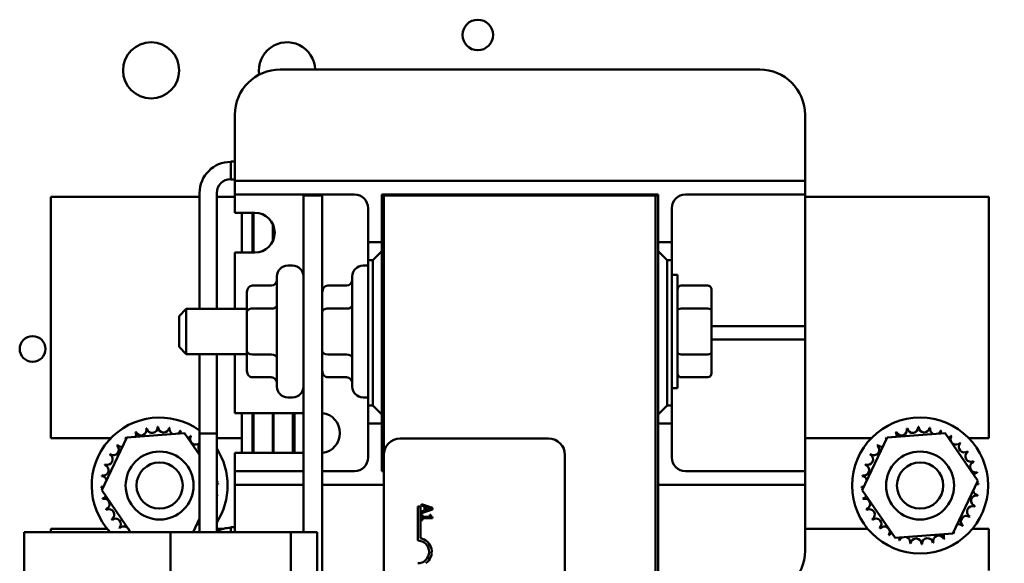
# Model space of a CAD drawing. Units: inches. Extents: x 2 to 108, y 1 to 84.
# Drawn here: x 69 to 74, y 46 to 49 of the extents above; entities that cross this region are included whole.
import ezdxf

# ---------------------------------------------------------------- set-up
doc = ezdxf.new("R2010")
doc.units = ezdxf.units.IN
doc.header["$LTSCALE"] = 5
doc.header["$MEASUREMENT"] = 0
doc.layers.add('Symbol (ANSI)', color=7, linetype='Continuous', lineweight=25)
doc.layers.add('Visible (ANSI)', color=7, linetype='Continuous', lineweight=50)
doc.styles.add('Note Text (ANSI)', font='tahoma.ttf')
doc.dimstyles.new('Default (ANSI)$7', dxfattribs={"dimscale": 5, "dimtxt": 0.12, "dimasz": 0.098425, "dimexe": 0.125, "dimexo": 0.0625, "dimgap": 0.031496, "dimtad": 0, "dimtih": 1, "dimtoh": 1, "dimrnd": 1e-08, "dimzin": 4, "dimdsep": 46, "dimtxsty": 'Note Text (ANSI)', "dimcen": 0.09, "dimdle": 0.393701, "dimclrd": 256, "dimclre": 256, "dimclrt": 256, "dimadec": 0, "dimazin": 1, "dimtfac": 1, "dimtofl": 0, "dimtmove": 0, "dimatfit": 3, "dimfxl": 1, "dimtolj": 1, "dimtzin": 4, "dimlwd": -1, "dimlwe": -1, "dimarcsym": 0})

msp = doc.modelspace()

# ---------------------------------------------------------------- linework, layer by layer
at = {"layer": 'Visible (ANSI)'}
for p, q in [((70.0408, 48.6861), (72.6868, 48.6861)), ((69.7908, 48.1461), (69.7908, 48.4361)), ((72.9368, 48.4361), (72.9368, 48.1461)), ((69.7685, 48.1782), (69.7685, 48.0801)), ((69.7685, 48.1782), (69.7908, 48.1782)), ((69.7908, 48.1461), (69.7908, 48.0711)), ((72.9368, 48.0711), (72.9368, 48.1461)), ((69.7685, 48.0801), (69.7908, 48.0801)), ((69.7908, 48.0711), (69.7908, 47.9961)), ((69.7908, 48.0711), (69.8658, 48.0711)), ((69.8658, 48.0711), (72.8618, 48.0711)), ((72.8618, 48.0711), (72.9368, 48.0711)), ((72.9368, 47.9961), (72.9368, 48.0711)), ((68.7758, 46.6536), (68.7758, 47.9836)), ((69.5961, 47.9836), (68.7758, 47.9836)), ((69.5961, 48.0042), (69.5961, 47.3661)), ((69.6909, 48.0042), (69.6909, 47.3661)), ((69.7908, 47.9836), (69.6909, 47.9836)), ((69.7908, 47.9961), (69.7908, 47.9211)), ((69.8658, 47.9961), (69.7908, 47.9961)), ((70.4508, 47.9961), (69.8658, 47.9961)), ((70.1695, 47.9911), (70.1695, 46.1351)), ((70.2735, 47.9911), (70.1695, 47.9911)), ((70.2735, 40.4911), (70.2735, 47.9911)), ((70.6013, 47.7336), (70.6013, 47.9961)), ((70.6013, 47.9961), (72.1263, 47.9961)), ((72.1123, 47.9911), (70.6123, 47.9911)), ((70.6123, 47.9911), (70.6123, 46.5601)), ((72.1123, 40.4911), (72.1123, 47.9911)), ((72.1263, 47.9911), (72.1123, 47.9911)), ((72.1123, 40.4911), (72.1123, 47.9911)), ((72.1263, 47.9961), (72.1263, 47.9911)), ((72.1263, 47.9911), (72.1263, 40.4911)), ((72.8618, 47.9961), (72.2768, 47.9961)), ((72.9368, 47.9961), (72.8618, 47.9961)), ((72.9368, 47.9211), (72.9368, 47.9961)), ((73.9518, 47.9836), (72.9368, 47.9836)), ((73.9518, 47.9836), (73.9518, 46.6536)), ((69.7908, 47.8961), (69.7908, 47.9211)), ((70.5258, 47.7336), (70.5258, 47.9211)), ((72.2018, 47.9211), (72.2018, 47.7336)), ((72.9368, 47.9211), (72.9368, 47.3461)), ((69.7908, 47.8961), (69.9008, 47.8961)), ((69.8285, 47.8961), (69.8285, 47.6761)), ((69.8885, 47.6761), (69.8885, 47.8961)), ((69.8935, 47.6761), (69.8935, 47.8961)), ((69.9996, 47.8345), (69.9996, 47.7378)), ((70.0046, 47.7497), (70.0046, 47.8226)), ((70.6013, 47.7336), (70.5258, 47.7336)), ((70.5258, 47.7336), (70.5258, 47.6336)), ((70.6013, 47.6836), (70.6013, 47.7336)), ((72.2018, 47.7336), (72.1263, 47.7336)), ((72.2018, 47.6336), (72.2018, 47.7336)), ((69.9008, 47.6761), (69.7908, 47.6761)), ((69.7908, 47.3661), (69.7908, 47.6761)), ((70.6013, 47.6836), (70.5513, 47.6336)), ((70.6013, 46.7836), (70.6013, 47.6836)), ((72.1763, 47.6336), (72.1263, 47.6836)), ((70.1095, 47.6051), (70.0825, 47.6051)), ((70.5255, 47.6051), (70.4985, 47.6051)), ((70.5258, 47.6336), (70.5513, 47.6336)), ((70.5258, 46.8336), (70.5258, 47.6336)), ((70.5513, 47.6336), (70.5513, 46.8336)), ((72.1763, 46.8336), (72.1763, 47.6336)), ((72.1763, 47.6336), (72.2018, 47.6336)), ((72.2018, 47.6336), (72.2018, 46.8336)), ((70.0225, 46.9371), (70.0225, 47.5451)), ((70.4385, 46.9371), (70.4385, 47.5451)), ((72.2018, 47.5536), (72.2331, 47.5536)), ((72.2331, 47.5536), (72.2331, 46.9286)), ((69.8875, 47.494), (69.9925, 47.494)), ((70.3035, 47.494), (70.4085, 47.494)), ((72.2531, 47.494), (72.4011, 47.494)), ((69.8575, 47.4594), (69.8575, 47.3501)), ((72.4211, 47.356), (72.4211, 47.4709)), ((69.4831, 47.3261), (69.5231, 47.3661)), ((69.4831, 47.1561), (69.4831, 47.3261)), ((69.5231, 47.3661), (69.5231, 47.1161)), ((69.8575, 47.3661), (69.5231, 47.3661)), ((69.8575, 47.3501), (69.8575, 47.1319)), ((69.8875, 47.3674), (69.9925, 47.3674)), ((70.3035, 47.3674), (70.4085, 47.3674)), ((70.6123, 47.3661), (70.6013, 47.3661)), ((72.4011, 47.3676), (72.2531, 47.3676)), ((72.4211, 47.1263), (72.4211, 47.356)), ((72.9368, 47.2711), (72.9368, 47.3461)), ((72.4211, 47.2711), (72.8618, 47.2711)), ((72.8618, 47.2711), (72.9368, 47.2711)), ((72.9368, 47.1961), (72.9368, 47.2711)), ((72.8618, 47.1961), (72.4211, 47.1961)), ((72.9368, 47.1961), (72.8618, 47.1961)), ((72.9368, 47.1211), (72.9368, 47.1961)), ((69.4831, 47.1561), (69.5231, 47.1161)), ((69.8575, 47.1161), (69.5231, 47.1161)), ((69.5961, 47.1161), (69.5961, 46.6792)), ((69.5961, 46.1351), (69.5961, 47.1161)), ((69.6909, 47.1161), (69.6909, 46.6792)), ((69.6909, 46.1351), (69.6909, 47.1161)), ((69.7908, 46.7911), (69.7908, 47.1161)), ((69.8575, 47.1319), (69.8575, 47.0229)), ((69.8875, 47.1145), (69.9925, 47.1145)), ((70.3035, 47.1145), (70.4085, 47.1145)), ((70.6123, 47.1161), (70.6013, 47.1161)), ((72.4011, 47.1147), (72.2531, 47.1147)), ((72.4211, 47.0114), (72.4211, 47.1263)), ((72.9368, 47.1211), (72.9368, 46.5461)), ((69.8875, 46.9883), (69.9925, 46.9883)), ((70.3035, 46.9883), (70.4085, 46.9883)), ((72.4011, 46.9883), (72.2531, 46.9883)), ((72.2018, 46.9286), (72.2331, 46.9286)), ((70.1095, 46.8771), (70.0825, 46.8771)), ((70.5255, 46.8771), (70.4985, 46.8771)), ((70.5513, 46.8336), (70.5258, 46.8336)), ((70.5258, 46.8336), (70.5258, 46.7336)), ((70.5513, 46.8336), (70.6013, 46.7836)), ((72.1263, 46.7836), (72.1763, 46.8336)), ((72.2018, 46.8336), (72.1763, 46.8336)), ((72.2018, 46.7336), (72.2018, 46.8336)), ((69.7908, 46.7911), (70.1695, 46.7911)), ((69.8285, 46.7911), (69.8285, 46.5711)), ((69.8885, 46.5711), (69.8885, 46.7911)), ((69.8935, 46.5711), (69.8935, 46.7911)), ((69.9996, 46.7911), (69.9996, 46.5711)), ((70.0046, 46.5711), (70.0046, 46.7911)), ((70.1107, 46.7911), (70.1107, 46.5711)), ((70.1207, 46.5711), (70.1207, 46.7911)), ((70.6013, 46.7336), (70.6013, 46.7836)), ((70.5258, 46.5461), (70.5258, 46.7336)), ((70.5258, 46.7336), (70.6013, 46.7336)), ((70.6013, 46.4711), (70.6013, 46.7336)), ((72.1263, 46.7336), (72.2018, 46.7336)), ((72.2018, 46.7336), (72.2018, 46.5461)), ((69.1943, 46.6556), (69.5137, 46.6808)), ((69.5137, 46.6808), (69.5961, 46.5609)), ((69.5961, 46.6792), (69.6909, 46.6792)), ((73.3903, 46.6556), (73.7097, 46.6808)), ((73.7097, 46.6808), (73.8912, 46.4168)), ((68.7758, 46.6536), (69.1075, 46.6536)), ((69.0564, 46.3664), (69.1943, 46.6556)), ((69.6909, 46.6536), (69.8285, 46.6536)), ((69.8885, 46.6536), (69.8935, 46.6536)), ((70.7023, 46.6501), (71.5223, 46.6501)), ((72.9368, 46.6536), (73.3035, 46.6536)), ((73.2524, 46.3664), (73.3903, 46.6556)), ((73.84, 46.6536), (73.9518, 46.6536)), ((70.1695, 46.5711), (69.7908, 46.5711)), ((69.7908, 46.5461), (69.7908, 46.5711)), ((70.6123, 41.7401), (70.6123, 46.5601)), ((71.6123, 46.5601), (71.6123, 41.7401)), ((69.7908, 46.5461), (69.7908, 46.4711)), ((72.9368, 46.4711), (72.9368, 46.5461)), ((69.7908, 46.4711), (69.7908, 46.3961)), ((69.7908, 46.4711), (69.8658, 46.4711)), ((69.8658, 46.4711), (70.1695, 46.4711)), ((70.2735, 46.4711), (70.4508, 46.4711)), ((70.6123, 46.4711), (70.6013, 46.4711)), ((72.2768, 46.4711), (72.8618, 46.4711)), ((72.8618, 46.4711), (72.9368, 46.4711)), ((72.9368, 46.3961), (72.9368, 46.4711)), ((69.6909, 46.423), (69.6952, 46.4168)), ((69.6952, 46.4168), (69.6909, 46.4078)), ((73.8912, 46.4168), (73.7533, 46.1276)), ((69.2153, 46.1351), (69.0564, 46.3664)), ((69.7908, 46.3961), (69.7908, 46.3211)), ((69.8658, 46.3961), (69.7908, 46.3961)), ((70.1695, 46.3961), (69.8658, 46.3961)), ((70.6123, 46.3961), (70.2735, 46.3961)), ((72.8618, 46.3961), (72.1263, 46.3961)), ((72.9368, 46.3961), (72.8618, 46.3961)), ((72.9368, 46.3211), (72.9368, 46.3961)), ((73.4339, 46.1024), (73.2524, 46.3664)), ((69.7908, 46.1351), (69.7908, 46.3211)), ((70.8809, 46.2694), (70.8209, 46.2896)), ((70.8209, 46.2896), (70.8209, 46.2816)), ((72.9368, 46.3211), (72.9368, 46.0311)), ((70.7998, 46.2751), (70.8145, 46.2751)), ((70.7998, 46.0876), (70.7998, 46.2751)), ((70.8145, 46.2751), (70.8145, 46.1009)), ((70.8209, 46.2816), (70.8377, 46.2761)), ((70.8209, 46.2394), (70.8809, 46.2596)), ((70.8377, 46.2532), (70.8209, 46.2478)), ((70.8209, 46.2478), (70.8209, 46.2394)), ((70.8377, 46.2761), (70.8377, 46.2532)), ((70.8445, 46.2554), (70.8445, 46.2739)), ((70.8445, 46.2739), (70.8727, 46.2647)), ((70.8727, 46.2647), (70.8445, 46.2554)), ((70.8809, 46.2596), (70.8809, 46.2694)), ((69.5961, 46.2089), (69.5609, 46.1351)), ((70.8209, 46.2307), (70.8209, 46.2014)), ((70.827, 46.2307), (70.8209, 46.2307)), ((70.8209, 46.2014), (70.827, 46.2014)), ((70.827, 46.2198), (70.827, 46.2307)), ((70.8672, 46.2198), (70.827, 46.2198)), ((70.827, 46.2014), (70.827, 46.212)), ((70.827, 46.212), (70.8811, 46.212)), ((70.8672, 46.2307), (70.8672, 46.2198)), ((70.8727, 46.2307), (70.8672, 46.2307)), ((70.8811, 46.212), (70.8811, 46.2183)), ((69.436, 46.1351), (68.6275, 46.1351)), ((68.6275, 42.3671), (68.6275, 46.1351)), ((69.086, 46.1536), (68.7758, 46.1536)), ((68.7758, 46.1351), (68.7758, 46.1536)), ((70.0995, 46.1351), (69.436, 46.1351)), ((69.436, 42.3671), (69.436, 46.1351)), ((69.7288, 46.1536), (69.6909, 46.1536)), ((69.7685, 46.1614), (69.7685, 46.1351)), ((69.7685, 46.1614), (69.7908, 46.1614)), ((70.2445, 46.1351), (70.0995, 46.1351)), ((70.0995, 45.552), (70.0995, 46.1351)), ((70.2445, 45.552), (70.2445, 46.1351)), ((73.282, 46.1536), (72.9368, 46.1536)), ((73.7533, 46.1276), (73.4339, 46.1024)), ((73.9518, 46.1536), (73.8616, 46.1536)), ((73.9518, 46.1536), (73.9518, 45.9236))]:
    msp.add_line(p, q, dxfattribs=at)
for centre, radius in [((71.1314, 48.8765), 0.0841), ((69.3289, 48.6813), 0.155), ((68.6747, 47.1447), 0.0711), ((73.5718, 46.3916), 0.375), ((69.3758, 46.3916), 0.1875), ((73.5718, 46.3916), 0.1875), ((69.3758, 46.3916), 0.1275), ((73.5718, 46.3916), 0.1275)]:
    msp.add_circle(centre, radius, dxfattribs=at)
for centre, radius, start, end in [((70.0789, 48.6813), 0.155, 1.7818, 188.6506), ((70.0408, 48.4361), 0.25, 90, 180), ((72.6868, 48.4361), 0.25, 0, 90), ((69.7685, 48.0042), 0.1724, 90, 180), ((69.7685, 48.0042), 0.0776, 90, 180), ((70.4508, 47.9211), 0.075, 0, 90), ((72.2768, 47.9211), 0.075, 90, 180), ((69.9008, 47.7861), 0.11, 270, 90), ((70.0825, 47.5451), 0.06, 90, 180), ((70.1095, 47.5451), 0.06, 0, 90), ((70.4985, 47.5451), 0.06, 90, 180), ((70.5255, 47.5451), 0.06, 89.7135, 90), ((70.0825, 46.9371), 0.06, 180, 270), ((70.1095, 46.9371), 0.06, 270, 0), ((70.4985, 46.9371), 0.06, 180, 270), ((70.5255, 46.9371), 0.06, 270, 270.2865), ((70.2603, 46.6811), 0.1105, 276.8811, 83.1189), ((69.3758, 46.3916), 0.375, 54.0148, 223.1476), ((69.3758, 46.3916), 0.3232, 113.8826, 114.4295), ((69.2153, 46.6721), 0.0302, 335.3028, 27.1052), ((69.2731, 46.698), 0.0302, 201.2068, 15.8552), ((69.3758, 46.3916), 0.3232, 102.6326, 103.1795), ((69.3348, 46.7121), 0.0302, 189.9568, 4.6052), ((69.3758, 46.3916), 0.3232, 91.3826, 91.9295), ((69.3982, 46.714), 0.0302, 178.7068, 353.3552), ((69.3758, 46.3916), 0.3232, 80.1326, 80.6795), ((69.4606, 46.7034), 0.0302, 167.4568, 246.682), ((69.4606, 46.7034), 0.0302, 302.3365, 342.1052), ((69.3758, 46.3916), 0.3232, 68.8826, 69.4295), ((69.5198, 46.6809), 0.0302, 156.2068, 183.6682), ((73.5718, 46.3916), 0.3232, 113.8826, 114.4295), ((73.4113, 46.6721), 0.0302, 335.3028, 27.1052), ((73.4691, 46.698), 0.0302, 201.2068, 15.8552), ((73.5718, 46.3916), 0.3232, 102.6326, 103.1795), ((73.5308, 46.7121), 0.0302, 189.9568, 4.6052), ((73.5718, 46.3916), 0.3232, 91.3826, 91.9295), ((73.5942, 46.714), 0.0302, 178.7068, 353.3552), ((73.5718, 46.3916), 0.3232, 80.1326, 80.6795), ((73.6566, 46.7034), 0.0302, 167.4568, 246.682), ((73.6566, 46.7034), 0.0302, 302.3365, 342.1052), ((73.5718, 46.3916), 0.3232, 68.8826, 69.4295), ((73.7158, 46.6809), 0.0302, 156.2068, 183.6682), ((69.3758, 46.3916), 0.3232, 136.3826, 136.9295), ((69.1637, 46.6354), 0.0302, 223.7068, 283.2882), ((69.3758, 46.3916), 0.3232, 125.1326, 125.6795), ((69.1637, 46.6354), 0.0302, 25.7303, 38.3552), ((69.2153, 46.6721), 0.0302, 212.4568, 221.2502), ((69.5198, 46.6809), 0.0302, 294.8275, 330.8552), ((69.5735, 46.6472), 0.0302, 144.9568, 318.6258), ((69.3758, 46.3916), 0.3232, 57.6326, 58.1795), ((69.6196, 46.6037), 0.0302, 140.9417, 219.0583), ((69.9158, 46.4036), 0.25, 69.1943, 70.4153), ((70.7023, 46.5601), 0.09, 90, 180), ((71.5223, 46.5601), 0.09, 0, 90), ((73.5718, 46.3916), 0.3232, 136.3826, 136.9295), ((73.3597, 46.6354), 0.0302, 223.7068, 283.2882), ((73.5718, 46.3916), 0.3232, 125.1326, 125.6795), ((73.3597, 46.6354), 0.0302, 25.7303, 38.3552), ((73.4113, 46.6721), 0.0302, 212.4568, 221.2502), ((73.7158, 46.6809), 0.0302, 294.8275, 330.8552), ((73.7695, 46.6472), 0.0302, 144.9568, 319.6052), ((73.5718, 46.3916), 0.3232, 57.6326, 58.1795), ((73.8156, 46.6037), 0.0302, 133.7068, 308.3552), ((73.5718, 46.3916), 0.3232, 46.3826, 46.9295), ((69.0865, 46.5356), 0.0302, 246.2068, 60.8552), ((69.3758, 46.3916), 0.3232, 147.6326, 148.1795), ((69.1202, 46.5893), 0.0302, 234.9568, 49.6052), ((69.3758, 46.3916), 0.375, 327.1799, 32.8201), ((73.2825, 46.5356), 0.0302, 246.2068, 60.8552), ((73.5718, 46.3916), 0.3232, 147.6326, 148.1795), ((73.3162, 46.5893), 0.0302, 234.9568, 49.6052), ((73.8523, 46.5521), 0.0302, 122.4568, 297.1052), ((73.5718, 46.3916), 0.3232, 35.1326, 35.6795), ((69.3758, 46.3916), 0.3232, 158.8826, 159.4295), ((70.4508, 46.5461), 0.075, 270, 0), ((72.2768, 46.5461), 0.075, 180, 270), ((73.5718, 46.3916), 0.3232, 158.8826, 159.4295), ((73.8782, 46.4943), 0.0302, 111.2068, 285.8552), ((73.5718, 46.3916), 0.3232, 23.8826, 24.4295), ((69.064, 46.4764), 0.0302, 257.4568, 72.1052), ((69.3758, 46.3916), 0.3232, 12.6326, 12.7829), ((69.6963, 46.4326), 0.0302, 99.9568, 100.3167), ((73.26, 46.4764), 0.0302, 257.4568, 72.1052), ((73.8923, 46.4326), 0.0302, 99.9568, 143.5482), ((73.5718, 46.3916), 0.3232, 12.6326, 13.1795), ((69.3758, 46.3916), 0.3232, 170.1326, 170.6795), ((69.0534, 46.414), 0.0302, 14.4893, 83.3552), ((69.6963, 46.4326), 0.0302, 259.6833, 274.6052), ((69.6982, 46.3692), 0.0302, 88.7068, 103.8727), ((69.3758, 46.3916), 0.3232, 1.3826, 1.9295), ((73.5718, 46.3916), 0.3232, 170.1326, 170.6795), ((73.2494, 46.414), 0.0302, 14.4893, 83.3552), ((73.8942, 46.3692), 0.0302, 88.7068, 114.5292), ((73.8923, 46.4326), 0.0302, 255.562, 274.6052), ((73.5718, 46.3916), 0.3232, 1.3826, 1.9295), ((69.0534, 46.414), 0.0302, 268.7068, 294.5292), ((69.3758, 46.3916), 0.3232, 181.3826, 181.9295), ((69.0552, 46.3506), 0.0302, 75.562, 94.6052), ((73.2494, 46.414), 0.0302, 268.7068, 294.5292), ((73.5718, 46.3916), 0.3232, 181.3826, 181.9295), ((73.2512, 46.3506), 0.0302, 75.562, 94.6052), ((73.8942, 46.3692), 0.0302, 194.4893, 263.3552), ((69.0552, 46.3506), 0.0302, 279.9568, 323.5482), ((69.3758, 46.3916), 0.3232, 192.6326, 193.1795), ((69.0694, 46.2889), 0.0302, 291.2068, 105.8552), ((69.6982, 46.3692), 0.0302, 256.1273, 263.3552), ((69.6876, 46.3068), 0.0302, 77.4568, 83.6753), ((69.3758, 46.3916), 0.3232, 350.1326, 350.6795), ((73.2512, 46.3506), 0.0302, 279.9568, 323.5482), ((73.5718, 46.3916), 0.3232, 192.6326, 193.1795), ((73.2654, 46.2889), 0.0302, 291.2068, 105.8552), ((73.8836, 46.3068), 0.0302, 77.4568, 252.1052), ((73.5718, 46.3916), 0.3232, 350.1326, 350.6795), ((69.3758, 46.3916), 0.3232, 203.8826, 204.4295), ((69.0953, 46.2311), 0.0302, 302.4568, 117.1052), ((73.5718, 46.3916), 0.3232, 203.8826, 204.4295), ((73.2913, 46.2311), 0.0302, 302.4568, 117.1052), ((73.8611, 46.2476), 0.0302, 66.2068, 240.8552), ((73.5718, 46.3916), 0.3232, 338.8826, 339.4295), ((69.3758, 46.3916), 0.3232, 215.1326, 215.6795), ((69.132, 46.1795), 0.0302, 313.7068, 128.3552), ((73.5718, 46.3916), 0.3232, 215.1326, 215.6795), ((73.328, 46.1795), 0.0302, 313.7068, 128.3552), ((73.8274, 46.1939), 0.0302, 54.9568, 229.6052), ((73.5718, 46.3916), 0.3232, 327.6326, 328.1795), ((69.3758, 46.3916), 0.3232, 226.3826, 226.9295), ((69.1781, 46.136), 0.0302, 358.4116, 139.6052), ((69.5879, 46.1478), 0.0302, 74.2232, 103.2882), ((69.7685, 45.9859), 0.1724, 90, 116.7511), ((73.5718, 46.3916), 0.3232, 226.3826, 226.9295), ((73.3741, 46.136), 0.0302, 324.9568, 139.6052), ((73.4278, 46.1023), 0.0302, 114.8275, 150.8552), ((73.7323, 46.1111), 0.0302, 32.4568, 41.2502), ((73.7839, 46.1478), 0.0302, 205.7303, 218.3552), ((73.5718, 46.3916), 0.3232, 305.1326, 305.6795), ((73.7839, 46.1478), 0.0302, 43.7068, 103.2882), ((73.5718, 46.3916), 0.3232, 316.3826, 316.9295), ((70.7998, 46.0251), 0.0625, 270, 90), ((70.7998, 46.0251), 0.0772, 305.9425, 79.0242), ((73.5718, 46.3916), 0.3232, 237.6326, 238.1795), ((73.4278, 46.1023), 0.0302, 336.2068, 3.6682), ((73.5718, 46.3916), 0.3232, 248.8826, 249.4295), ((73.487, 46.0798), 0.0302, 122.3365, 162.1052), ((73.487, 46.0798), 0.0302, 347.4568, 66.682), ((73.5718, 46.3916), 0.3232, 260.1326, 260.6795), ((73.5494, 46.0692), 0.0302, 358.7068, 173.3552), ((73.6127, 46.0711), 0.0302, 9.9568, 184.6052), ((73.5718, 46.3916), 0.3232, 282.6326, 283.1795), ((73.6745, 46.0852), 0.0302, 21.2068, 195.8552), ((73.7323, 46.1111), 0.0302, 155.3028, 207.1052), ((73.5718, 46.3916), 0.3232, 293.8826, 294.4295), ((72.6868, 46.0311), 0.25, 270, 0), ((73.5718, 46.3916), 0.3232, 271.3826, 271.9295)]:
    msp.add_arc(centre, radius, start, end, dxfattribs=at)
for centre, major_axis, ratio, start_param, end_param in [((69.8875, 47.4594), (0, -0.0346), 0.866026, 3.141593, 4.712389), ((69.9925, 47.5287), (0, -0.0346), 0.866026, 0, 1.570796), ((70.3035, 47.4594), (0, -0.0346), 0.866026, 3.141593, 4.712389), ((70.4085, 47.5287), (0, -0.0346), 0.866026, 0, 1.570796), ((72.2531, 47.4709), (0, -0.0231), 0.866025, 3.141593, 4.712389), ((72.4011, 47.4709), (0, -0.0231), 0.866025, 1.570796, 3.141593), ((69.9925, 47.3847), (-0.03, 0), 0.576479, 1.570796, 3.141593), ((70.4085, 47.3847), (-0.03, 0), 0.576479, 1.570796, 3.141593), ((69.8875, 47.3501), (0.03, 0), 0.576479, 1.570796, 3.141593), ((70.3035, 47.3501), (0.03, 0), 0.576479, 1.570796, 3.141593), ((72.2531, 47.356), (-0.02, 0), 0.57735, 4.712389, 6.283185), ((72.4011, 47.356), (0.02, 0), 0.57735, 0, 1.570796), ((69.8875, 47.1319), (0.03, 0), 0.578221, 3.141593, 4.712389), ((69.9925, 47.0972), (-0.03, 0), 0.578221, 3.141593, 4.712389), ((70.3035, 47.1319), (0.03, 0), 0.578221, 3.141593, 4.712389), ((70.4085, 47.0972), (-0.03, 0), 0.578221, 3.141593, 4.712389), ((72.2531, 47.1263), (-0.02, 0), 0.57735, 0, 1.570796), ((72.4011, 47.1263), (0.02, 0), 0.57735, 4.712389, 6.283185), ((69.8875, 47.0229), (0, 0.0346), 0.866026, 1.570796, 3.141593), ((70.3035, 47.0229), (0, 0.0346), 0.866026, 1.570796, 3.141593), ((72.2531, 47.0114), (0, 0.0231), 0.866025, 1.570796, 3.141593), ((72.4011, 47.0114), (0, 0.0231), 0.866025, 3.141593, 4.712389), ((69.9925, 46.9536), (0, -0.0346), 0.866026, 1.570796, 3.141593), ((70.4085, 46.9536), (0, -0.0346), 0.866026, 1.570796, 3.141593)]:
    msp.add_ellipse(centre, major_axis=major_axis, ratio=ratio, start_param=start_param, end_param=end_param, dxfattribs=at)
msp.add_open_spline([(70.8811, 46.2183), (70.8803, 46.2183), (70.8795, 46.2185), (70.878, 46.2189), (70.8773, 46.2191), (70.8761, 46.2198), (70.8755, 46.2203), (70.8747, 46.2212), (70.8742, 46.222), (70.873, 46.2255), (70.8727, 46.2281), (70.8727, 46.2307)], degree=3, knots=[-0.1005438, -0.1005438, -0.1005438, -0.1005438, -0.0762723, -0.0762723, -0.0553229, -0.0553229, -0.032618, -0.032618, -0.0195337, -0.0195337, 0, 0, 0, 0], dxfattribs=at)

# ---------------------------------------------------------------- leaders
at = {"layer": 'Symbol (ANSI)', "annotation_type": 0, "has_hookline": 1, "hookline_direction": 0, "text_width": 0.2579}
msp.add_leader([(73.9518, 44.2336), (77.0544, 47.54), (77.5465, 47.54)], dimstyle='Default (ANSI)$7', override={"dimtad": 0}, dxfattribs=at)

doc.saveas('drawing.dxf')
